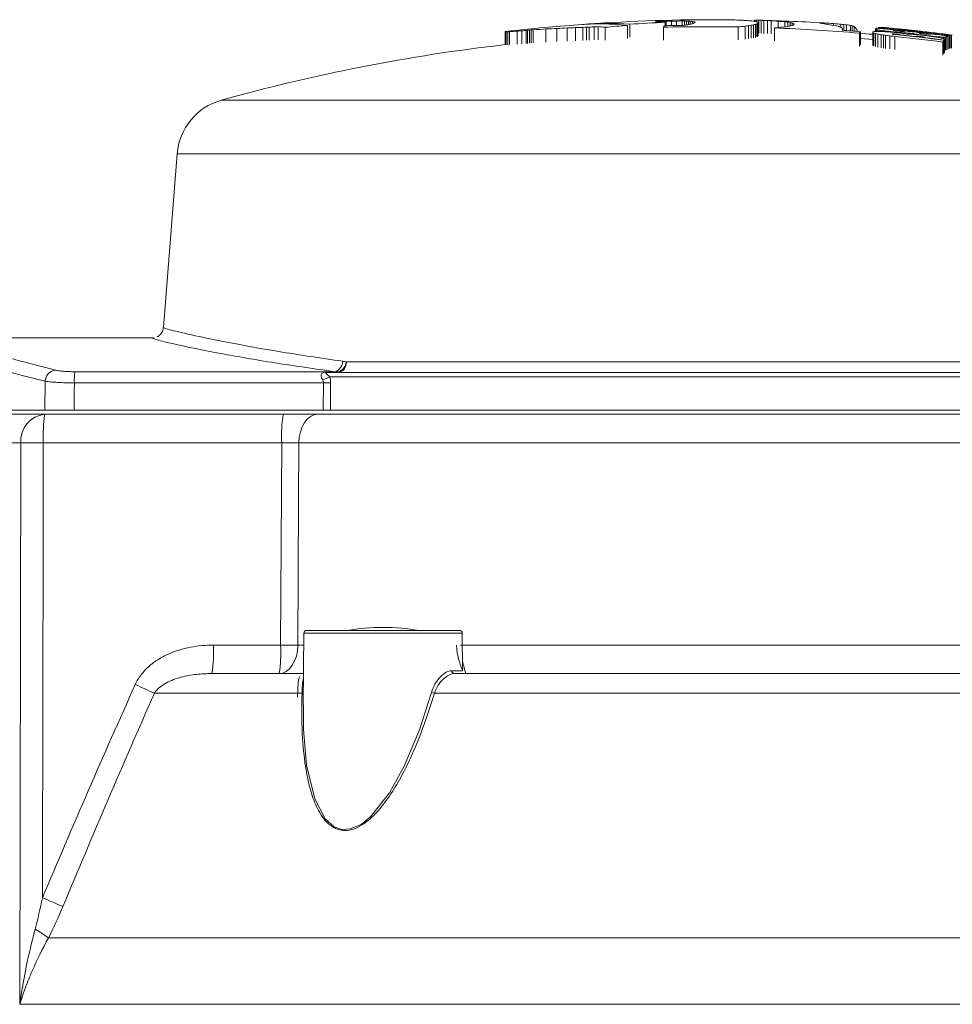
# Model space of a CAD drawing. Units: millimetres. Extents: x -165 to 1325, y -122 to 836.
# Drawn here: x 69 to 134, y 212 to 280 of the extents above; entities that cross this region are included whole.
import ezdxf

# ---------------------------------------------------------------- set-up
doc = ezdxf.new("R2010")
doc.units = ezdxf.units.MM

msp = doc.modelspace()

# ---------------------------------------------------------------- linework, layer by layer
at = {"color": 7, "linetype": 'Continuous', "lineweight": 15}
for p, q in [((113.878, 279.801), (113.878, 279.762)), ((114.155, 279.744), (114.155, 279.503)), ((114.222, 279.813), (114.222, 279.505)), ((114.588, 279.823), (114.588, 279.512)), ((114.951, 279.83), (114.951, 279.519)), ((115.332, 279.833), (115.332, 279.525)), ((115.496, 279.831), (115.496, 279.539)), ((115.633, 279.828), (115.633, 279.558)), ((115.77, 279.824), (115.77, 279.58)), ((115.878, 279.816), (115.878, 279.6)), ((116.062, 279.791), (116.062, 279.641)), ((116.18, 279.767), (116.18, 279.685)), ((120.351, 279.881), (120.351, 279.806)), ((120.391, 279.887), (120.391, 279.798)), ((120.507, 279.887), (120.507, 279.771)), ((120.52, 279.629), (120.52, 278.727)), ((120.57, 279.658), (120.57, 278.756)), ((120.617, 279.707), (120.617, 278.806)), ((120.649, 279.885), (120.649, 278.984)), ((120.819, 279.879), (120.819, 278.979)), ((121.014, 279.871), (121.014, 278.971)), ((121.259, 279.86), (121.259, 278.96)), ((121.505, 279.848), (121.505, 278.947)), ((121.995, 279.817), (121.995, 279.374)), ((122.457, 279.777), (122.457, 279.425)), ((122.671, 279.752), (122.671, 279.457)), ((122.835, 279.725), (122.835, 279.489)), ((122.971, 279.694), (122.971, 279.526)), ((123.079, 279.656), (123.079, 279.582)), ((124.926, 279.702), (124.926, 279.686)), ((125.113, 279.697), (125.113, 279.652)), ((125.226, 279.692), (125.226, 279.632)), ((125.839, 279.652), (125.839, 279.531)), ((126.35, 279.61), (126.35, 279.385)), ((103.034, 279.086), (103.034, 278.18)), ((103.081, 279.085), (103.081, 278.179)), ((103.256, 279.117), (103.132, 279.102)), ((103.176, 279.086), (103.176, 278.18)), ((103.323, 279.093), (103.323, 278.187)), ((103.344, 279.094), (103.344, 278.188)), ((103.403, 279.137), (103.403, 279.135)), ((103.884, 279.13), (103.884, 278.225)), ((104.204, 279.152), (104.204, 278.247)), ((104.506, 279.175), (104.506, 278.269)), ((104.728, 279.199), (104.603, 279.184)), ((104.603, 279.184), (104.603, 278.279)), ((104.852, 279.213), (104.728, 279.199)), ((104.728, 279.199), (104.728, 278.294)), ((104.852, 279.213), (104.852, 278.308)), ((104.993, 279.224), (104.993, 278.319)), ((106.639, 279.313), (106.639, 278.409)), ((107.34, 279.346), (107.34, 278.442)), ((107.925, 279.369), (107.925, 278.465)), ((108.444, 279.391), (108.444, 278.487)), ((108.682, 279.401), (108.682, 278.497)), ((108.87, 279.408), (108.87, 278.504)), ((109.229, 279.425), (109.229, 278.521)), ((109.493, 279.438), (109.493, 278.535)), ((109.993, 279.397), (109.993, 278.493)), ((111.535, 279.525), (111.535, 278.622)), ((111.697, 279.604), (111.697, 278.702)), ((114.031, 279.402), (114.031, 278.498)), ((119.216, 279.416), (119.216, 278.513)), ((119.717, 279.473), (119.717, 278.57)), ((119.933, 279.503), (119.933, 278.6)), ((120.126, 279.532), (120.126, 278.63)), ((120.298, 279.566), (120.298, 278.663)), ((120.421, 279.598), (120.421, 278.696)), ((121.735, 279.347), (121.735, 278.443)), ((126.47, 279.253), (126.47, 279.187)), ((126.571, 279.587), (126.571, 279.179)), ((126.74, 279.567), (126.74, 279.166)), ((127.035, 279.522), (127.035, 279.143)), ((127.13, 279.502), (127.13, 279.136)), ((127.27, 279.463), (127.27, 279.125)), ((127.646, 278.988), (127.646, 278.081)), ((127.71, 279.088), (127.71, 278.182)), ((128.565, 279.062), (128.565, 278.156)), ((128.569, 279.031), (128.569, 278.125)), ((128.647, 278.994), (128.647, 278.087)), ((128.751, 278.957), (128.751, 278.051)), ((128.758, 279.279), (128.758, 279.102)), ((128.799, 279.244), (128.799, 279.105)), ((128.883, 279.223), (128.883, 279.107)), ((128.948, 279.388), (128.948, 279.325)), ((128.949, 279.378), (128.949, 279.325)), ((128.991, 279.199), (128.991, 279.107)), ((129.026, 279.362), (129.026, 279.318)), ((129.155, 279.341), (129.155, 279.306)), ((129.165, 279.391), (129.165, 279.383)), ((129.167, 279.393), (129.167, 279.382)), ((129.175, 279.171), (129.175, 279.102)), ((129.244, 279.328), (129.244, 279.297)), ((129.246, 279.387), (129.246, 279.377)), ((129.354, 279.378), (129.354, 279.369)), ((129.359, 279.314), (129.359, 279.287)), ((129.41, 279.14), (129.41, 279.092)), ((129.537, 279.361), (129.537, 279.354)), ((129.614, 279.282), (129.614, 279.262)), ((129.721, 279.105), (129.721, 279.07)), ((129.772, 279.338), (129.772, 279.334)), ((129.918, 278.927), (129.918, 278.919)), ((129.921, 279.247), (129.921, 279.232)), ((129.976, 278.936), (129.976, 278.906)), ((130.033, 279.312), (130.033, 279.309)), ((130.045, 279.22), (130.045, 279.166)), ((130.175, 278.923), (130.053, 278.934)), ((130.053, 278.934), (130.053, 278.895)), ((130.106, 279.063), (130.106, 279.035)), ((130.237, 279.138), (130.142, 279.15)), ((130.356, 279.124), (130.237, 279.138)), ((130.304, 279.205), (130.304, 279.13)), ((130.321, 279.284), (130.321, 279.281)), ((130.362, 279.256), (130.362, 279.248)), ((130.439, 279.25), (130.439, 279.238)), ((130.473, 279.03), (130.473, 278.994)), ((130.711, 279.224), (130.564, 279.238)), ((130.564, 279.238), (130.564, 279.224)), ((130.621, 279.017), (130.621, 278.975)), ((130.711, 279.224), (130.711, 279.208)), ((130.737, 279.159), (130.737, 279.105)), ((130.771, 279.007), (130.771, 278.954)), ((130.878, 279.205), (130.878, 279.191)), ((130.969, 279.193), (130.969, 279.181)), ((131.001, 278.996), (131.001, 278.925)), ((131.023, 279.18), (131.023, 279.175)), ((131.183, 278.99), (131.183, 278.919)), ((131.364, 278.956), (131.364, 278.907)), ((131.836, 279.027), (131.836, 278.973)), ((132.211, 279.048), (132.211, 279.043)), ((132.246, 279.049), (132.246, 279.039)), ((132.326, 279.042), (132.326, 279.029)), ((132.476, 279.026), (132.476, 279.012)), ((128.565, 278.545), (127.71, 278.616)), ((128.933, 278.919), (128.933, 278.012)), ((129.163, 278.878), (129.163, 277.97)), ((129.304, 278.855), (129.304, 277.948)), ((129.447, 278.837), (129.447, 277.929)), ((129.756, 278.797), (129.756, 277.889)), ((130.093, 278.758), (130.093, 277.85)), ((130.295, 278.909), (130.175, 278.923)), ((130.175, 278.923), (130.175, 278.881)), ((130.295, 278.909), (130.295, 278.869)), ((130.412, 278.891), (130.412, 278.856)), ((130.456, 278.879), (130.456, 278.852)), ((130.472, 278.866), (130.472, 278.85)), ((131.563, 278.745), (131.563, 278.73)), ((131.571, 278.919), (131.571, 278.89)), ((131.573, 278.76), (131.573, 278.728)), ((131.607, 278.771), (131.607, 278.725)), ((131.71, 278.768), (131.71, 278.713)), ((131.83, 278.881), (131.83, 278.865)), ((131.908, 278.751), (131.908, 278.69)), ((132.074, 278.726), (132.074, 278.67)), ((132.163, 278.704), (132.163, 278.659)), ((132.189, 278.834), (132.189, 278.825)), ((132.217, 278.669), (132.217, 278.653)), ((132.323, 278.91), (132.247, 278.916)), ((132.579, 278.79), (132.579, 278.775)), ((132.898, 278.756), (132.898, 278.728)), ((133.172, 278.73), (133.172, 278.68)), ((133.376, 278.716), (133.376, 278.635)), ((133.436, 278.367), (133.436, 277.456)), ((133.455, 278.713), (133.455, 278.613)), ((133.509, 278.712), (133.509, 278.594)), ((133.515, 278.491), (133.515, 277.58)), ((133.525, 278.505), (133.525, 277.595)), ((133.558, 278.551), (133.558, 277.641)), ((133.619, 278.713), (133.619, 277.804)), ((133.724, 278.732), (133.724, 277.823)), ((133.799, 278.787), (133.799, 277.879)), ((133.814, 278.797), (133.814, 277.889)), ((133.895, 278.835), (133.895, 277.927)), ((133.929, 278.846), (133.929, 277.938)), ((134.01, 278.857), (134.01, 277.95)), ((134.027, 278.857), (134.027, 277.95)), ((80.263, 270.612), (79.311, 258.542)), ((78.669, 257.822), (61.222, 257.822)), ((78.517, 257.816), (78.669, 257.802)), ((92.003, 256.159), (154.817, 256.159)), ((73.158, 255.48), (91.231, 255.48)), ((90.799, 255.422), (156.006, 255.422)), ((90.811, 255.456), (91.485, 255.456)), ((156.297, 255.127), (90.854, 255.127)), ((71.082, 252.822), (71.102, 254.821)), ((90.426, 254.704), (73.122, 254.704)), ((90.413, 252.822), (90.426, 254.704)), ((62.03, 252.522), (71.073, 252.522)), ((71.082, 252.822), (63.7, 252.822)), ((71.073, 252.522), (87.627, 252.522)), ((90.413, 252.822), (73.103, 252.822)), ((90.017, 252.522), (159.95, 252.522)), ((157.56, 252.822), (90.904, 252.822)), ((69.333, 211.558), (69.399, 250.539)), ((87.522, 250.548), (70.968, 250.548)), ((159.451, 250.548), (88.717, 250.548)), ((89.058, 237.324), (89.014, 232.352)), ((89.258, 237.522), (99.861, 237.522)), ((100.084, 234.72), (100.061, 237.324)), ((82.778, 236.496), (87.45, 236.496)), ((99.93, 236.496), (152.832, 236.496)), ((82.673, 234.522), (89.033, 234.522)), ((99.331, 234.72), (100.084, 234.72)), ((99.503, 234.522), (155.733, 234.522)), ((88.938, 233.154), (78.682, 233.154)), ((157.663, 233.154), (98.123, 233.154)), ((175.272, 211.558), (69.333, 211.558))]:
    msp.add_line(p, q, dxfattribs=at)
at = {"color": 8, "linetype": 'Continuous', "lineweight": 15}
for p, q in [((105.873, 279.276), (105.873, 278.372)), ((130.636, 279.252), (130.636, 279.249)), ((83.319, 274.327), (151.8, 274.327)), ((115.611, 270.612), (80.263, 270.612)), ((154.856, 270.612), (115.611, 270.612)), ((78.809, 257.715), (78.517, 257.816)), ((69.399, 250.539), (60.013, 250.539)), ((100.061, 237.324), (89.058, 237.324)), ((88.643, 236.496), (89.05, 236.496)), ((71.326, 216.171), (174.677, 216.171))]:
    msp.add_line(p, q, dxfattribs=at)
at = {"color": 7, "linetype": 'Continuous', "lineweight": 15, "flags": 128}
for points in [[(103.356, 279.128), (103.344, 279.127), (103.331, 279.125), (103.319, 279.124), (103.306, 279.122), (103.293, 279.121), (103.281, 279.12), (103.268, 279.118), (103.256, 279.117)], [(104.506, 279.175), (104.518, 279.176), (104.531, 279.177), (104.543, 279.178), (104.555, 279.179), (104.567, 279.181), (104.579, 279.182), (104.591, 279.183), (104.603, 279.184)], [(130.554, 279.107), (130.542, 279.108), (130.529, 279.109), (130.517, 279.11), (130.504, 279.111), (130.492, 279.112), (130.48, 279.113), (130.467, 279.114), (130.455, 279.115)], [(132.005, 278.945), (131.993, 278.946), (131.982, 278.948), (131.97, 278.95), (131.958, 278.951), (131.946, 278.953), (131.934, 278.955), (131.923, 278.956), (131.911, 278.958)], [(132.125, 278.93), (132.11, 278.931), (132.095, 278.933), (132.08, 278.935), (132.065, 278.937), (132.05, 278.939), (132.035, 278.941), (132.02, 278.943), (132.005, 278.945)], [(132.247, 278.916), (132.232, 278.918), (132.217, 278.92), (132.201, 278.921), (132.186, 278.923), (132.171, 278.925), (132.156, 278.926), (132.14, 278.928), (132.125, 278.93)], [(73.122, 254.704), (73.116, 254.087), (73.103, 252.822)], [(90.918, 254.704), (90.906, 253.104), (90.904, 252.822)], [(88.717, 250.548), (88.745, 250.935), (88.821, 251.305), (88.942, 251.647), (89.104, 251.945), (89.3, 252.19), (89.523, 252.372), (89.765, 252.484), (90.017, 252.522)], [(87.45, 236.496), (87.486, 243.525), (87.522, 250.548)], [(88.717, 250.548), (88.696, 246.548), (88.643, 236.496)], [(87.346, 234.522), (87.597, 234.56), (87.838, 234.672), (88.061, 234.854), (88.257, 235.098), (88.419, 235.397), (88.54, 235.738), (88.615, 236.109), (88.643, 236.496)], [(89.035, 232.352), (89.04, 230.628), (89.252, 228.159), (89.815, 225.83), (90.549, 224.442), (91.175, 223.89), (91.697, 223.707), (92.278, 223.731), (93.031, 224.053), (93.697, 224.58), (95.017, 226.238), (96.034, 228.087), (97.093, 230.62), (97.929, 233.216), (97.929, 233.216)]]:
    msp.add_lwpolyline(points, dxfattribs=at)
at = {"color": 7, "linetype": 'Continuous', "lineweight": 15}
for centre, radius, start, end in [((109.546, 259.792), 19.833, 84.243, 94.24716), ((110.127, 259.862), 19.804, 85.45432, 94.93786), ((117.56, 151.822), 128.1, 89.72955, 93.93535), ((119.128, 170.263), 109.594, 92.60113, 93.88822), ((118.394, 167.458), 112.434, 92.30219, 92.51677), ((112.529, 257.35), 22.452, 85.84772, 87.63167), ((118.077, 164.236), 115.641, 91.91047, 92.08112), ((117.719, 157.98), 121.883, 91.47217, 91.64425), ((117.239, 157.164), 122.688, 91.06858, 91.23832), ((115.92, 166.662), 113.172, 90.29759, 90.49062), ((114.668, 204.865), 74.971, 89.36756, 89.49232), ((114.484, 232.496), 47.346, 88.60908, 88.77582), ((114.386, 238.689), 41.158, 88.0727, 88.26279), ((114.446, 260.822), 19.048, 85.68722, 86.01431), ((118.776, 267.008), 12.922, 101.98201, 103.16831), ((114.717, 270.617), 9.272, 81.65754, 82.80396), ((114.92, 273.767), 6.131, 78.14909, 79.26854), ((117.529, 276.464), 3.493, 112.24708, 114.26886), ((115.434, 278.167), 1.766, 62.72796, 65.03931), ((117.038, 278.96), 1.111, 135.67391, 138.45619), ((118.097, 265.499), 14.422, 89.09945, 89.77379), ((118.049, 259.931), 19.99, 88.65319, 89.21282), ((117.884, 246.748), 33.173, 88.05501, 88.9036), ((117.909, 248.091), 31.83, 87.13585, 88.01845), ((118.027, 251.591), 28.329, 86.52609, 87.01971), ((118.21, 257.361), 22.559, 85.54638, 86.10198), ((118.446, 262.658), 17.261, 84.24624, 84.96101), ((118.936, 270.609), 9.306, 81.32285, 82.33916), ((119.208, 273.887), 6.028, 77.85808, 79.1833), ((120.443, 279.38), 0.51, 95.85642, 100.36796), ((120.474, 274.738), 5.149, 89.63266, 90.92572), ((122.102, 274.366), 5.495, 106.73132, 107.81545), ((119.574, 276.816), 3.099, 70.9811, 73.06778), ((120.431, 271.947), 7.941, 88.42838, 89.45095), ((121.548, 277.911), 2.002, 119.23574, 120.87482), ((121.359, 278.956), 1.056, 134.64173, 138.33876), ((119.929, 279.144), 0.889, 39.33227, 42.61528), ((117.56, 151.822), 128.1, 86.4718, 88.6299), ((120.254, 264.914), 14.976, 87.83972, 88.4894), ((120.097, 259.646), 20.246, 87.40252, 87.95544), ((119.767, 249.205), 30.692, 87.21435, 87.67206), ((119.629, 245.376), 34.523, 86.88504, 87.29417), ((119.738, 248.2), 31.698, 85.91698, 86.80426), ((120.015, 254.024), 25.868, 84.5832, 85.60991), ((120.496, 262.036), 17.849, 83.00081, 83.69365), ((121.206, 270.466), 9.401, 80.01999, 81.02963), ((121.56, 273.804), 6.056, 76.5261, 77.85178), ((121.955, 276.63), 3.228, 69.63688, 71.65623), ((123.866, 278.854), 1.072, 134.68654, 138.32874), ((122.364, 279.024), 0.954, 38.36807, 41.49157), ((124.988, 279.322), 0.385, 99.27062, 102.92661), ((124.791, 279.452), 0.268, 60.74614, 65.67222), ((124.407, 276.962), 2.773, 77.77978, 79.28846), ((124.017, 273.638), 6.113, 79.87308, 80.80785), ((123.873, 272.508), 7.251, 79.52037, 80.31963), ((124.442, 264.646), 15.066, 87.01516, 87.44685), ((123.279, 266.933), 12.847, 80.30083, 81.43652), ((123.386, 246.317), 33.426, 85.7903, 86.84316), ((123.666, 250.486), 29.247, 84.73346, 85.73798), ((124.332, 258.866), 20.842, 83.83229, 84.44143), ((103.159, 278.731), 0.377, 106.10625, 109.34642), ((103.02, 277.908), 1.178, 87.00877, 89.31257), ((108.401, 236.358), 43.068, 97.02771, 97.13193), ((103.189, 274.918), 4.168, 90.18135, 91.48066), ((103.845, 266.159), 12.945, 92.31399, 92.9643), ((103.484, 276.454), 2.644, 93.02808, 93.49889), ((106.177, 241.189), 38.011, 93.45829, 94.27351), ((106.168, 258.013), 21.301, 97.43028, 97.5858), ((103.408, 279.127), 0.0109, 56.83742, 114.94258), ((117.56, 151.822), 128.1, 94.24514, 96.34319), ((107.574, 227.225), 52.036, 93.71355, 94.06687), ((109.643, 207.852), 71.507, 94.11907, 94.36192), ((111.602, 195.066), 84.417, 94.49007, 94.58645), ((109.461, 211.035), 68.336, 93.00951, 93.74865), ((109.582, 210.251), 69.125, 92.44063, 93.07565), ((110.757, 197.716), 81.701, 92.39689, 92.88932), ((110.948, 196.256), 83.168, 92.08252, 92.48611), ((112.203, 183.388), 96.076, 92.24206, 92.55185), ((113.089, 176.621), 102.875, 92.45556, 92.58779), ((112.108, 186.451), 93.014, 91.99468, 92.11102), ((114.418, 166.57), 112.974, 92.63284, 92.81477), ((114.979, 167.365), 112.207, 92.80248, 92.93743), ((107.973, 258.052), 21.44, 84.59472, 85.93596), ((119.572, 173.418), 106.411, 94.33123, 95.16467), ((116.544, 278.472), 2.679, 157.40365, 159.69253), ((116.977, 152.176), 127.26, 88.99211, 91.32639), ((117.036, 152.467), 127.069, 90.73621, 91.3371), ((120.331, 245.698), 34.184, 97.88257, 98.28815), ((119.876, 253.487), 26.414, 98.80469, 99.22166), ((123.953, 239.685), 40.012, 96.07771, 96.79945), ((123.675, 252.12), 27.637, 97.78083, 98.23433), ((123.473, 256.882), 22.896, 98.40579, 98.89278), ((122.968, 265.309), 14.505, 100.60971, 101.30161), ((122.411, 271.747), 8.1, 104.22507, 105.12827), ((125.812, 242.194), 37.376, 96.05821, 96.26256), ((116.978, 152.19), 127.246, 85.19084, 87.85759), ((125.739, 241.563), 37.996, 95.52761, 95.8482), ((125.703, 247.717), 31.872, 96.18978, 96.52862), ((125.814, 249.275), 30.336, 96.35658, 96.7151), ((125.46, 258.593), 21.048, 97.75133, 98.20662), ((125.112, 265.882), 13.793, 99.68097, 100.40643), ((124.71, 271.978), 7.741, 103.39437, 104.33602), ((124.552, 274.179), 5.575, 106.00119, 107.06563), ((124.047, 277.785), 2.035, 118.86341, 120.46996), ((122.801, 262.484), 17.316, 79.35433, 81.22206), ((123.253, 266.062), 13.718, 77.73239, 78.45147), ((124.744, 275.818), 3.916, 66.65699, 68.67781), ((124.895, 276.701), 3.053, 59.74009, 62.69625), ((125.08, 278.409), 1.642, 32.9952, 34.44752), ((129.121, 278.399), 2.786, 162.13409, 163.53715), ((117.017, 151.883), 127.654, 85.19512, 85.7623), ((123.588, 278.535), 2.97, 13.98895, 14.98863), ((124.771, 263.891), 15.798, 82.84016, 83.45907), ((125.236, 268.734), 10.937, 80.53268, 82.092), ((125.768, 273.195), 6.452, 77.81612, 78.68225), ((126.11, 275.54), 4.091, 73.52483, 75.55894), ((126.26, 278.36), 1.482, 30.06246, 47.43825), ((118.244, 152.698), 126.632, 85.32494, 85.75798), ((129.594, 277.83), 2.266, 146.26691, 149.27218), ((129.8, 276.664), 2.698, 116.28668, 117.25487), ((122.531, 278.284), 6.084, 7.05235, 7.34898), ((125.465, 272.423), 7.301, 64.16404, 64.84132), ((130.328, 269.338), 9.896, 99.49689, 100.02065), ((123.878, 265.173), 14.62, 70.52961, 70.96404), ((130.201, 255.849), 23.298, 93.37196, 93.70789), ((119.567, 234.896), 45.008, 77.98931, 78.22495), ((129.19, 278.773), 0.665, 122.34661, 130.49263), ((127.946, 278.283), 1.285, 48.41532, 50.81572), ((125.429, 265.548), 14.105, 75.82681, 76.17943), ((128.935, 227.253), 51.854, 89.91336, 90.11474), ((117.368, 152.454), 127.398, 84.28934, 84.83656), ((124.749, 260.103), 19.562, 77.47666, 77.80185), ((129.1, 277.12), 2.273, 92.81771, 93.84528), ((128.48, 279.316), 0.473, 7.61773, 8.81642), ((127.873, 274.295), 5.196, 77.18429, 78.04937), ((128.714, 269.276), 10.118, 87.93809, 88.44319), ((120.794, 225.833), 53.992, 81.07009, 81.26733), ((127.004, 207.217), 71.918, 88.21593, 88.3988), ((126.226, 261.556), 18.025, 80.64942, 81.06437), ((127.597, 253.942), 25.489, 86.3627, 86.66974), ((124.386, 245.399), 34.275, 81.85174, 82.00251), ((129.176, 279.382), 0.0141, 126.32412, 141.4436), ((128.75, 273.248), 6.16, 85.37839, 86.11674), ((117.842, 192.675), 87.236, 82.37997, 82.53544), ((126.361, 239.326), 40.155, 85.66169, 85.92607), ((124.335, 180.576), 98.646, 87.00232, 87.14837), ((119.89, 205.035), 74.88, 82.73508, 82.82361), ((127.859, 263.081), 16.365, 84.75885, 85.13559), ((124.713, 228.822), 50.768, 84.54715, 84.75533), ((121.026, 210.597), 69.22, 82.87323, 83.08596), ((117.56, 151.822), 128.1, 82.59757, 84.69715), ((123.425, 207.306), 72.307, 85.079, 85.26146), ((116.06, 158.307), 121.568, 83.54799, 83.69554), ((119.474, 146.639), 132.827, 85.54555, 85.67351), ((121.99, 199.573), 80.144, 84.42759, 84.59612), ((119.043, 184.981), 94.891, 83.41722, 83.60398), ((121.217, 184.417), 95.302, 84.76988, 84.93686), ((117.02, 159.751), 120.028, 83.74117, 83.92606), ((119.435, 172.504), 107.333, 84.33351, 84.47372), ((117.803, 146.356), 133.249, 84.69118, 84.83872), ((118.579, 158.863), 120.99, 84.48761, 84.62891), ((131.627, 277.723), 2.09, 144.83253, 145.07448), ((132.167, 264.923), 14.183, 98.88362, 99.12327), ((117.614, 164.881), 115.027, 83.66636, 83.85805), ((128.155, 213.55), 65.412, 88.33705, 88.40406), ((130.385, 278.681), 0.637, 122.27056, 128.27864), ((127.699, 272.345), 7.21, 71.14484, 71.46626), ((121.138, 224.274), 55.61, 80.68152, 80.80003), ((118.579, 163.079), 116.796, 84.22979, 84.37186), ((119.11, 156.291), 123.264, 84.71097, 84.88235), ((116.871, 157.175), 122.578, 83.67645, 83.78978), ((117.28, 148.849), 131.083, 84.2039, 84.3428), ((117.047, 154.071), 125.835, 83.75439, 83.95293), ((117.678, 153.252), 126.664, 84.12787, 84.27107), ((130.358, 274.661), 4.595, 89.94842, 90.36113), ((129.834, 277.783), 1.554, 70.84057, 71.43884), ((128.316, 265.811), 13.592, 81.23623, 81.42122), ((125.644, 226.92), 52.417, 84.73371, 84.84146), ((127.415, 240.787), 38.582, 85.50351, 85.61931), ((116.001, 160.032), 119.84, 83.02018, 83.11231), ((117.582, 166.818), 113.153, 83.43009, 83.50224), ((120.492, 169.974), 109.728, 84.73335, 84.79885), ((118.759, 140.572), 138.952, 85.10287, 85.16407), ((118.101, 158.273), 121.624, 84.00308, 84.14016), ((118.104, 161.323), 118.558, 83.86716, 83.98428), ((127.72, 221.145), 58.032, 87.07366, 87.20091), ((117.514, 185.549), 94.341, 81.93353, 82.04929), ((123.478, 171.698), 107.557, 86.11177, 86.19208), ((117.589, 152.386), 127.535, 82.59478, 84.12823), ((131.309, 270.129), 8.994, 93.61163, 93.9938), ((120.029, 181.574), 98.233, 83.65915, 83.75717), ((117.361, 152.221), 127.64, 82.59395, 83.98458), ((131.137, 278.603), 0.638, 122.42911, 128.14851), ((117.496, 195.95), 84.058, 80.79771, 80.92626), ((117.44, 152.198), 127.702, 82.59645, 84.00826), ((127.366, 210.226), 68.865, 86.9747, 87.16584), ((117.392, 152.639), 127.21, 83.48007, 83.95209), ((120.219, 180.302), 99.495, 83.73976, 83.89118), ((124.828, 232.891), 46.707, 82.44545, 82.5575), ((129.069, 217.709), 61.246, 88.03344, 88.25056), ((130.157, 275.646), 3.639, 76.21822, 77.10721), ((129.688, 235.623), 43.393, 88.02518, 88.26596), ((117.462, 152.306), 127.597, 83.36275, 83.89909), ((121.814, 195.84), 83.875, 83.48723, 83.66519), ((123.431, 237.379), 42.326, 79.19717, 79.44668), ((124.411, 220.914), 58.67, 83.04895, 83.22961), ((122.585, 228.421), 51.292, 79.9109, 80.14525), ((127.504, 236.114), 43.224, 84.47052, 84.68094), ((123.792, 203.49), 76.056, 83.95975, 84.05534), ((132.179, 278.488), 0.639, 122.45355, 128.31282), ((129.938, 273.761), 5.544, 70.14109, 70.5615), ((124.268, 207.987), 71.533, 83.87823, 83.95935), ((126.646, 252.255), 27.218, 78.84768, 79.03922), ((118.268, 155.704), 124.159, 83.56114, 83.69848), ((117.053, 147.331), 132.615, 83.29708, 83.44515), ((132.288, 275.881), 3.168, 90.75583, 91.40043), ((129.852, 248.334), 30.807, 85.39357, 85.54334), ((120.976, 173.247), 106.403, 83.79582, 83.8766), ((117.441, 151.936), 127.976, 82.59753, 83.25328), ((117.563, 152.266), 127.655, 82.59735, 83.26571), ((132.924, 278.409), 0.628, 122.29948, 127.5179), ((117.312, 152.738), 127.123, 82.54829, 83.09797), ((116.687, 210.14), 69.861, 79.71268, 79.90504), ((115.953, 195.629), 84.29, 80.8869, 80.98346), ((117.407, 186.038), 93.576, 82.60766, 82.69583), ((115.17, 166.504), 113.237, 82.59888, 82.75695), ((115.859, 157.178), 122.411, 83.32272, 83.48133), ((123.397, 248.742), 30.873, 77.68692, 77.81532), ((117.855, 189.02), 90.699, 82.24139, 82.31699), ((116.982, 152.207), 127.228, 82.56918, 84.08503), ((117.064, 152.235), 127.323, 82.57614, 84.12373), ((118.463, 201.14), 78.664, 81.26271, 81.34915), ((126.835, 266.06), 13.32, 74.22741, 74.42123), ((127.906, 275.673), 4.096, 51.20231, 51.5), ((117.016, 151.715), 127.861, 83.46729, 83.95876), ((125.909, 196.669), 82.418, 86.14667, 86.33939), ((120.976, 162.424), 116.947, 84.69314, 84.86311), ((133.259, 277.553), 2.073, 144.40362, 144.8878), ((118.915, 193.108), 86.74, 81.4375, 81.61039), ((133.371, 273.317), 5.733, 107.92429, 108.28566), ((130.178, 219.127), 59.661, 88.52828, 88.62746), ((123.21, 181.215), 97.923, 84.90427, 85.02034), ((117.409, 149.75), 129.918, 83.47093, 83.64352), ((116.737, 161.035), 118.808, 82.5268, 82.70166), ((114.496, 163.022), 117.032, 81.36156, 81.44364), ((123.588, 243.845), 35.898, 76.18026, 76.32698), ((129.792, 275.037), 4.367, 56.26471, 57.10736), ((115.598, 144.566), 135.28, 82.82473, 82.95861), ((118.058, 151.145), 128.468, 83.50987, 83.68496), ((117.104, 152.464), 127.106, 82.57711, 83.1714), ((128.971, 224.961), 54.053, 86.30867, 86.4454), ((132.993, 270.461), 8.459, 93.06024, 93.67378), ((115.671, 159.645), 120.323, 81.81336, 81.96241), ((118.722, 149.706), 129.826, 83.7311, 83.87259), ((116.728, 176.446), 103.552, 80.93601, 81.06817), ((123.006, 170.169), 109.036, 84.6503, 84.79494), ((120.179, 210.085), 69.815, 79.20977, 79.38341), ((127.986, 202.612), 76.295, 85.94845, 86.10198), ((125.408, 245.711), 33.874, 76.38409, 76.61709), ((131.944, 239.091), 39.651, 87.81518, 87.92944), ((127.106, 256.572), 22.937, 73.83728, 74.11914), ((135.35, 277.236), 2.224, 145.64777, 149.42025), ((133.072, 260.527), 18.19, 88.62379, 88.79242), ((130.425, 272.384), 6.933, 63.22085, 63.7516), ((133.721, 259.532), 19.182, 90.3043, 90.6354), ((134.929, 277.522), 1.714, 143.12818, 145.00545), ((131.126, 277.614), 2.606, 21.06597, 21.61076), ((134.364, 274.915), 3.87, 99.52447, 101.09494), ((134.159, 278.224), 0.669, 122.61065, 130.59383), ((134.055, 278.392), 0.471, 109.88605, 120.81694), ((134.019, 278.499), 0.358, 91.45053, 104.59078), ((134.018, 278.503), 0.354, 77.6549, 88.6073), ((117.56, 151.822), 127.2, 96.55716, 105.61578), ((84.45, 270.282), 4.2, 105.61578, 175.49), ((90.967, 256.228), 0.793, 289.41028, 358.555), ((91.323, 256.089), 0.684, 282.68633, 5.85171), ((91.112, 256.274), 0.899, 294.54704, 352.67224), ((71.919, 254.792), 0.817, 99.45465, 177.96908), ((78.322, 254.856), 5.202, 173.1072, 181.67785), ((89.69, 257.164), 2.347, 286.59426, 299.75556), ((90.761, 255.454), 0.0494, 319.06646, 1.86816), ((91.436, 255.454), 0.0494, 319.06427, 1.87034), ((90.672, 290.492), 35.789, 269.60664, 270.39336), ((71.25, 250.675), 1.856, 95.47072, 184.18479), ((80.45, 251.036), 9.494, 170.99474, 182.94529), ((97.004, 251.036), 9.494, 170.99498, 182.94516), ((70.698, 158.17), 92.379, 89.83215, 90.80548), ((89.258, 237.322), 0.2, 90, 179.5), ((94.559, 221.997), 15.725, 80.85216, 99.14784), ((99.861, 237.322), 0.2, 0.5, 90), ((73.296, 236.008), 9.494, 350.99504, 2.94521), ((77.969, 236.008), 9.494, 350.99498, 2.94515), ((88.047, 357.671), 121.176, 269.71799, 270.28201), ((99.518, 234.709), 0.188, 176.57394, 265.55111), ((20.699, 107.802), 138.114, 65.17638, 65.7824), ((98.272, 233.958), 0.818, 245.2316, 259.48583), ((13.056, 81.733), 148.916, 66.54595, 67.13911), ((66.705, 210.126), 7.608, 52.60533, 60.94969)]:
    msp.add_arc(centre, radius, start, end, dxfattribs=at)
at = {"color": 8, "linetype": 'Continuous', "lineweight": 15}
msp.add_arc((88.921, 233.312), 0.159, 276.14794, 309.32398, dxfattribs=at)
at = {"color": 7, "linetype": 'Continuous', "lineweight": 15}
msp.add_ellipse((115.343, -332.321), major_axis=(3.168, 4631.736), ratio=0.009744, start_param=1.444626, end_param=1.4515, dxfattribs=at)
for points, knots in [([(79.297, 258.546), (79.292, 258.477), (79.28, 258.302), (79.131, 258.081), (78.967, 257.944), (78.896, 257.913), (78.873, 257.903)], [0, 0, 0, 0, 0.228695, 0.575861, 0.868405, 1, 1, 1, 1]), ([(64.563, 257.713), (64.709, 257.644), (64.973, 257.544), (65.547, 257.349), (65.768, 257.276), (66.265, 257.119), (66.541, 257.034), (67.451, 256.761), (68.166, 256.555), (69.811, 256.104), (70.742, 255.859), (71.785, 255.598)], [0, 0, 0, 0, 0.25, 0.25, 0.375, 0.375, 0.5, 0.5, 0.75, 0.75, 1, 1, 1, 1]), ([(91.231, 255.48), (89.697, 255.699), (86.587, 256.144), (83.007, 256.789), (80.404, 257.315), (79.002, 257.638), (78.848, 257.699), (78.809, 257.715)], [0, 0, 0, 0, 0.226829, 0.460226, 0.68678, 0.920022, 1, 1, 1, 1]), ([(71.102, 254.821), (70.044, 255.081), (69.099, 255.325), (67.428, 255.774), (66.702, 255.979), (65.778, 256.251), (65.497, 256.336), (64.993, 256.492), (64.768, 256.564), (64.184, 256.759), (63.915, 256.859), (63.767, 256.927)], [0, 0, 0, 0, 0.25, 0.25, 0.5, 0.5, 0.625, 0.625, 0.75, 0.75, 1, 1, 1, 1]), ([(71.785, 255.598), (71.856, 255.58), (71.94, 255.564), (72.134, 255.535), (72.245, 255.522), (72.482, 255.502), (72.611, 255.494), (72.879, 255.483), (73.017, 255.48), (73.158, 255.48)], [0, 0, 0, 0, 0.25, 0.25, 0.5, 0.5, 0.75, 0.75, 1, 1, 1, 1]), ([(90.36, 254.915), (90.309, 254.993), (90.276, 255.078), (90.26, 255.234), (90.275, 255.302), (90.339, 255.376), (90.367, 255.396), (90.437, 255.426), (90.479, 255.436), (90.615, 255.455), (90.714, 255.456), (90.811, 255.456)], [0, 0, 0, 0, 0.25, 0.25, 0.5, 0.5, 0.625, 0.625, 0.75, 0.75, 1, 1, 1, 1]), ([(90.799, 255.422), (90.768, 255.422), (90.736, 255.422), (90.687, 255.42), (90.67, 255.419), (90.634, 255.415), (90.614, 255.411), (90.596, 255.4), (90.597, 255.394), (90.6, 255.382), (90.604, 255.376), (90.617, 255.357), (90.629, 255.344), (90.694, 255.275), (90.764, 255.203), (90.854, 255.127)], [0, 0, 0, 0, 0.125, 0.125, 0.1875, 0.1875, 0.25, 0.25, 0.3125, 0.3125, 0.375, 0.375, 0.5, 0.5, 1, 1, 1, 1]), ([(73.122, 254.704), (72.915, 254.704), (72.714, 254.708), (72.321, 254.719), (72.131, 254.727), (71.782, 254.747), (71.619, 254.76), (71.332, 254.788), (71.207, 254.804), (71.102, 254.821)], [0, 0, 0, 0, 0.25, 0.25, 0.5, 0.5, 0.75, 0.75, 1, 1, 1, 1]), ([(73.103, 252.822), (72.896, 252.822), (72.695, 252.822), (72.304, 252.822), (72.114, 252.822), (71.765, 252.822), (71.602, 252.822), (71.313, 252.822), (71.188, 252.822), (71.082, 252.822)], [0, 0, 0, 0, 0.25, 0.25, 0.5, 0.5, 0.75, 0.75, 1, 1, 1, 1]), ([(90.017, 252.522), (89.682, 252.522), (89.308, 252.522), (88.491, 252.522), (88.067, 252.522), (87.627, 252.522)], [0, 0, 0, 0, 0.5, 0.5, 1, 1, 1, 1]), ([(87.522, 250.548), (87.742, 250.549), (87.954, 250.55), (88.363, 250.55), (88.55, 250.549), (88.717, 250.548)], [0, 0, 0, 0, 0.5, 0.5, 1, 1, 1, 1]), ([(82.778, 236.496), (82.51, 236.496), (82.243, 236.484), (81.71, 236.435), (81.444, 236.398), (80.661, 236.247), (80.153, 236.096), (79.42, 235.771), (79.181, 235.645), (78.73, 235.364), (78.515, 235.207), (78.114, 234.854), (77.927, 234.657), (77.603, 234.235), (77.464, 234.007), (77.353, 233.761)], [0, 0, 0, 0, 0.125, 0.125, 0.25, 0.25, 0.5, 0.5, 0.625, 0.625, 0.75, 0.75, 0.875, 0.875, 1, 1, 1, 1]), ([(100.084, 234.72), (100.084, 234.72), (100.079, 234.732), (100.061, 234.779), (100.048, 234.813), (100.015, 234.9), (99.995, 234.953), (99.951, 235.076), (99.927, 235.146), (99.876, 235.302), (99.85, 235.387), (99.798, 235.573), (99.772, 235.675), (99.726, 235.89), (99.706, 236.007), (99.677, 236.246), (99.668, 236.369), (99.665, 236.497)], [0, 0, 0, 0, 0.125, 0.125, 0.25, 0.25, 0.375, 0.375, 0.5, 0.5, 0.625, 0.625, 0.75, 0.75, 0.875, 0.875, 1, 1, 1, 1]), ([(100.078, 235.376), (100.116, 235.219), (100.202, 234.868), (100.287, 234.58), (100.285, 234.539), (100.284, 234.522)], [0, 0, 0, 0, 0.314422, 0.704776, 1, 1, 1, 1]), ([(78.682, 233.154), (78.786, 233.317), (78.914, 233.451), (79.199, 233.687), (79.356, 233.788), (79.837, 234.05), (80.182, 234.174), (80.881, 234.36), (81.235, 234.423), (81.952, 234.504), (82.313, 234.522), (82.673, 234.522)], [0, 0, 0, 0, 0.125, 0.125, 0.25, 0.25, 0.5, 0.5, 0.75, 0.75, 1, 1, 1, 1]), ([(97.929, 233.216), (97.992, 233.435), (98.083, 233.639), (98.298, 234.003), (98.421, 234.163), (98.683, 234.431), (98.818, 234.536), (99.086, 234.682), (99.213, 234.72), (99.331, 234.72)], [0, 0, 0, 0, 0.25, 0.25, 0.5, 0.5, 0.75, 0.75, 1, 1, 1, 1]), ([(99.503, 234.522), (99.39, 234.522), (99.267, 234.488), (99.008, 234.357), (98.875, 234.263), (98.618, 234.022), (98.495, 233.878), (98.279, 233.546), (98.187, 233.359), (98.123, 233.154)], [0, 0, 0, 0, 0.25, 0.25, 0.5, 0.5, 0.75, 0.75, 1, 1, 1, 1]), ([(88.775, 234.329), (88.761, 234.298), (88.675, 234.1), (88.646, 233.619), (88.631, 233.107), (88.624, 232.879)], [0, 0, 0, 0, 0.094409, 0.59824, 1, 1, 1, 1]), ([(88.938, 233.154), (88.942, 233.373), (88.948, 233.568), (88.979, 233.921), (89.004, 234.069), (89.044, 234.191)], [0, 0, 0, 0, 0.5, 0.5, 1, 1, 1, 1]), ([(98.123, 233.154), (97.843, 232.212), (97.532, 231.279), (97.001, 229.896), (96.813, 229.438), (96.411, 228.529), (96.195, 228.077), (95.731, 227.189), (95.483, 226.753), (94.938, 225.904), (94.645, 225.493), (94.155, 224.922), (93.984, 224.738), (93.616, 224.392), (93.422, 224.231), (93.011, 223.952), (92.794, 223.834), (92.349, 223.671), (92.116, 223.626), (91.782, 223.631), (91.671, 223.644), (91.46, 223.692), (91.359, 223.727), (91.166, 223.814), (91.073, 223.867), (90.901, 223.986), (90.82, 224.051), (90.59, 224.264), (90.453, 224.428), (90.211, 224.776), (90.105, 224.96), (89.818, 225.536), (89.666, 225.951), (89.42, 226.795), (89.323, 227.227), (89.086, 228.542), (88.999, 229.446), (88.909, 231.286), (88.908, 232.217), (88.938, 233.154)], [0, 0, 0, 0, 0.125, 0.125, 0.1875, 0.1875, 0.25, 0.25, 0.3125, 0.3125, 0.375, 0.375, 0.40625, 0.40625, 0.4375, 0.4375, 0.46875, 0.46875, 0.5, 0.5, 0.515625, 0.515625, 0.53125, 0.53125, 0.546875, 0.546875, 0.5625, 0.5625, 0.59375, 0.59375, 0.625, 0.625, 0.6875, 0.6875, 0.75, 0.75, 0.875, 0.875, 1, 1, 1, 1]), ([(70.399, 216.777), (70.172, 215.91), (69.967, 215.043), (69.699, 213.739), (69.616, 213.303), (69.464, 212.431), (69.395, 211.994), (69.333, 211.558)], [0, 0, 0, 0, 0.5, 0.5, 0.75, 0.75, 1, 1, 1, 1]), ([(71.326, 216.171), (70.907, 215.407), (70.529, 214.644), (70.028, 213.493), (69.872, 213.108), (69.656, 212.528), (69.587, 212.334), (69.455, 211.946), (69.392, 211.751), (69.333, 211.558)], [0, 0, 0, 0, 0.5, 0.5, 0.75, 0.75, 0.875, 0.875, 1, 1, 1, 1])]:
    msp.add_open_spline(points, degree=3, knots=knots, dxfattribs=at)
at = {"color": 8, "linetype": 'Continuous', "lineweight": 15}
msp.add_open_spline([(79.362, 258.538), (79.427, 258.504), (79.562, 258.432), (81.111, 258.06), (83.655, 257.532), (87.17, 256.882), (90.215, 256.435), (91.759, 256.208)], degree=3, knots=[0, 0, 0, 0, 0.184524, 0.385435, 0.592277, 0.793233, 1, 1, 1, 1], dxfattribs=at)
at = {"color": 7, "linetype": 'Continuous', "lineweight": 15}
for points in [[(91.759, 256.208), (91.841, 256.197), (91.922, 256.18), (92.003, 256.159)], [(90.854, 255.127), (90.896, 254.993), (90.919, 254.85), (90.918, 254.704)], [(91.485, 255.456), (91.4, 255.467), (91.316, 255.475), (91.231, 255.48)], [(90.426, 254.704), (90.428, 254.781), (90.4, 254.854), (90.36, 254.915)], [(90.904, 252.822), (90.769, 252.822), (90.595, 252.822), (90.413, 252.822)], [(70.909, 218.951), (73.004, 223.912), (75.143, 228.853), (77.353, 233.761)], [(78.682, 233.154), (76.506, 228.243), (74.395, 223.303), (72.326, 218.345)], [(70.399, 216.777), (70.589, 217.497), (70.754, 218.222), (70.909, 218.951)], [(72.326, 218.345), (72.018, 217.606), (71.69, 216.878), (71.326, 216.171)]]:
    msp.add_open_spline(points, degree=3, dxfattribs=at)

doc.saveas('drawing.dxf')
